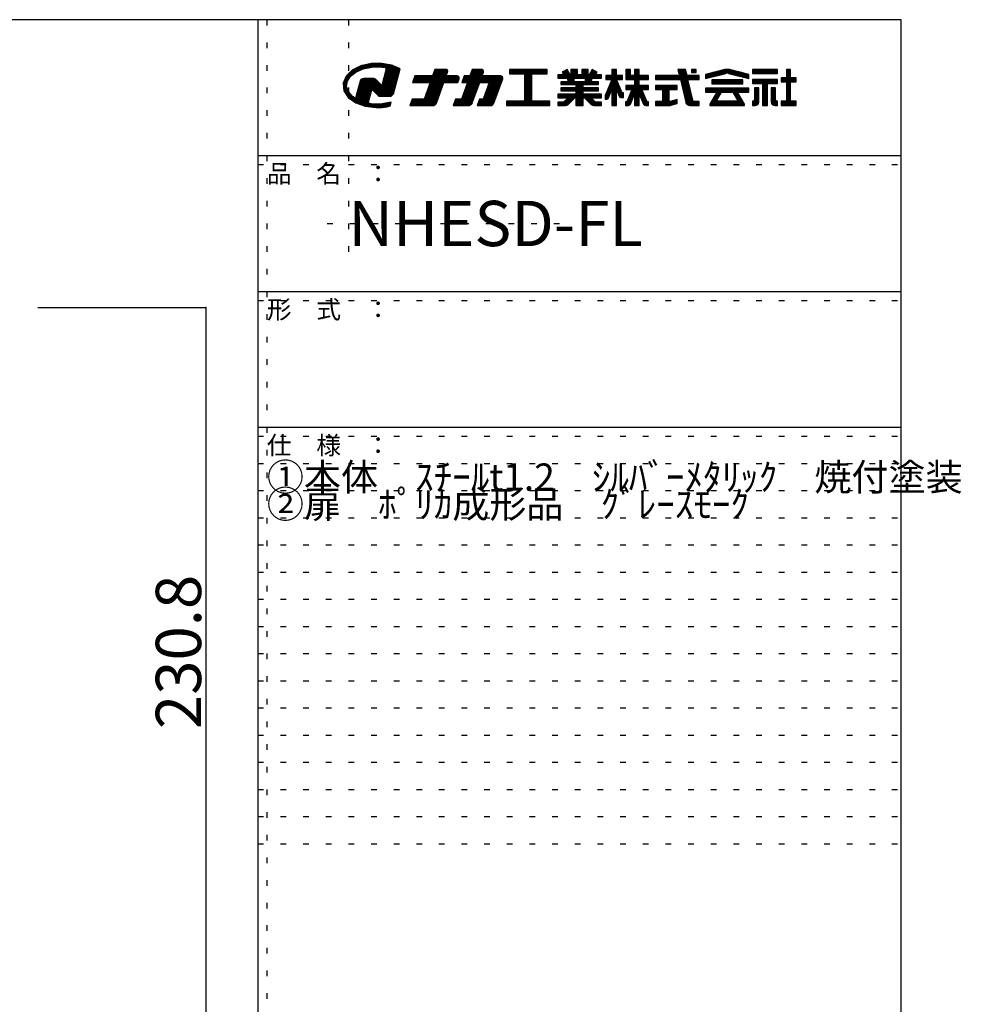
# Model space of a CAD drawing. Extents: x 12 to 419, y 7 to 288.
# Drawn here: x 315 to 419, y 179 to 288 of the extents above; entities that cross this region are included whole.
import ezdxf

# ---------------------------------------------------------------- set-up
doc = ezdxf.new("R2010")
doc.units = 0
doc.header["$MEASUREMENT"] = 0
doc.linetypes.add('DOT', pattern=[2.5, 0.625, -1.875])
for name, color, linetype in [('_0-1_', 7, 'CONTINUOUS'), ('_0-f_', 7, 'CONTINUOUS'), ('ADD_LINE', 7, 'CONTINUOUS')]:
    doc.layers.add(name, color=color, linetype=linetype)
doc.styles.get("Standard").update_dxf_attribs({"font": 'txt', "bigfont": 'bigfont.shx'})

msp = doc.modelspace()

# ---------------------------------------------------------------- linework, layer by layer
at = {"layer": '_0-1_', "color": 7, "linetype": 'Continuous'}
for p, q in [((317.09, 256.27), (335.6, 256.27)), ((335.6, 256.27), (335.6, 30.5))]:
    msp.add_line(p, q, dxfattribs=at)
at = {"layer": '_0-1_', "color": 5}
msp.add_point((335.6, 256.27), dxfattribs=at)
at = {"layer": '_0-f_', "color": 7, "linetype": 'Continuous'}
for p, q in [((412.35, 288.06), (12.35, 288.06)), ((341.35, 288.06), (341.35, 11.06)), ((412.35, 11.06), (412.35, 288.06)), ((352.73, 282.97), (351.78, 282.49)), ((353.46, 282.73), (352.26, 282.73)), ((353.88, 282.82), (352.43, 282.82)), ((356.46, 282.9), (352.61, 282.9)), ((353.86, 283.22), (352.73, 282.97)), ((356.25, 282.99), (352.85, 282.99)), ((352.99, 282.63), (353.92, 282.82)), ((355.93, 283.08), (353.24, 283.08)), ((355.44, 283.17), (353.63, 283.17)), ((355.04, 283.24), (353.86, 283.22)), ((353.92, 282.82), (354.69, 282.86)), ((354.69, 282.86), (355.06, 282.84)), ((356.12, 283.05), (355.04, 283.24)), ((355.06, 282.84), (355.43, 282.79)), ((356.67, 282.82), (355.23, 282.82)), ((355.43, 282.79), (355.48, 282.5)), ((356.89, 282.73), (355.44, 282.73)), ((357.07, 282.65), (356.12, 283.05)), ((351.09, 281.82), (350.77, 281.04)), ((351.5, 281.66), (351.02, 281.66)), ((351.56, 281.75), (351.06, 281.75)), ((351.78, 282.49), (351.09, 281.82)), ((351.64, 281.84), (351.11, 281.84)), ((351.75, 281.93), (351.2, 281.93)), ((351.25, 281.27), (351.59, 281.81)), ((351.86, 282.02), (351.29, 282.02)), ((351.98, 282.11), (351.38, 282.11)), ((352.09, 282.2), (351.48, 282.2)), ((352.22, 282.28), (351.57, 282.28)), ((351.59, 281.81), (352.18, 282.27)), ((352.42, 282.37), (351.66, 282.37)), ((352.62, 282.46), (351.75, 282.46)), ((352.82, 282.55), (351.9, 282.55)), ((353.04, 282.64), (352.08, 282.64)), ((352.18, 282.27), (352.99, 282.63)), ((355.48, 282.5), (355.03, 280.81)), ((356.8, 281.66), (355.26, 281.66)), ((356.82, 281.75), (355.28, 281.75)), ((356.85, 281.84), (355.31, 281.84)), ((356.87, 281.93), (355.33, 281.93)), ((356.9, 282.02), (355.36, 282.02)), ((356.92, 282.11), (355.38, 282.11)), ((356.94, 282.2), (355.4, 282.2)), ((356.97, 282.28), (355.43, 282.28)), ((356.99, 282.37), (355.45, 282.37)), ((357.06, 282.64), (355.46, 282.64)), ((357.04, 282.55), (355.47, 282.55)), ((357.01, 282.46), (355.47, 282.46)), ((356.32, 279.86), (357.07, 282.65)), ((358.68, 281.86), (358.41, 281.14)), ((363.59, 281.66), (358.6, 281.66)), ((363.56, 281.74), (358.63, 281.74)), ((363.48, 281.82), (358.66, 281.82)), ((360.64, 281.86), (358.68, 281.86)), ((360.9, 282.58), (360.64, 281.86)), ((362.17, 281.9), (360.66, 281.9)), ((362.2, 281.98), (360.69, 281.98)), ((362.23, 282.06), (360.72, 282.06)), ((362.26, 282.14), (360.74, 282.14)), ((362.29, 282.22), (360.77, 282.22)), ((362.31, 282.3), (360.8, 282.3)), ((362.31, 282.38), (360.83, 282.38)), ((362.28, 282.46), (360.86, 282.46)), ((362.21, 282.54), (360.89, 282.54)), ((362.08, 282.58), (360.9, 282.58)), ((362.16, 281.86), (362.3, 282.26)), ((363.35, 281.86), (362.16, 281.86)), ((364.12, 281.86), (363.86, 281.14)), ((368.39, 281.66), (364.05, 281.66)), ((368.36, 281.74), (364.08, 281.74)), ((368.28, 281.82), (364.1, 281.82)), ((364.76, 281.86), (364.12, 281.86)), ((365.02, 282.58), (364.76, 281.86)), ((366.13, 281.9), (364.77, 281.9)), ((366.16, 281.98), (364.8, 281.98)), ((366.19, 282.06), (364.83, 282.06)), ((366.22, 282.14), (364.86, 282.14)), ((366.24, 282.22), (364.89, 282.22)), ((366.27, 282.3), (364.92, 282.3)), ((366.27, 282.38), (364.95, 282.38)), ((366.24, 282.46), (364.98, 282.46)), ((366.16, 282.54), (365.01, 282.54)), ((366.03, 282.58), (365.02, 282.58)), ((366.11, 281.86), (366.26, 282.26)), ((368.15, 281.86), (366.11, 281.86)), ((373.28, 282.58), (369.12, 282.58)), ((369.12, 282.58), (369.12, 282.1)), ((373.28, 282.54), (369.12, 282.54)), ((373.28, 282.46), (369.12, 282.46)), ((373.28, 282.38), (369.12, 282.38)), ((373.28, 282.3), (369.12, 282.3)), ((373.28, 282.22), (369.12, 282.22)), ((373.28, 282.14), (369.12, 282.14)), ((369.12, 282.1), (370.8, 282.1)), ((370.8, 282.1), (370.8, 279.06)), ((371.6, 282.06), (370.8, 282.06)), ((371.6, 281.98), (370.8, 281.98)), ((371.6, 281.9), (370.8, 281.9)), ((371.6, 281.82), (370.8, 281.82)), ((371.6, 281.74), (370.8, 281.74)), ((371.6, 281.66), (370.8, 281.66)), ((371.6, 279.06), (371.6, 282.1)), ((371.6, 282.1), (373.28, 282.1)), ((373.28, 282.1), (373.28, 282.58)), ((375.11, 281.99), (374.47, 281.99)), ((374.47, 281.99), (374.47, 281.59)), ((379.27, 281.98), (374.47, 281.98)), ((379.27, 281.9), (374.47, 281.9)), ((379.27, 281.82), (374.47, 281.82)), ((379.27, 281.74), (374.47, 281.74)), ((379.27, 281.66), (374.47, 281.66)), ((375.48, 282.58), (374.94, 282.27)), ((374.94, 282.27), (375.11, 281.99)), ((375.68, 282.22), (374.98, 282.22)), ((375.64, 282.3), (374.99, 282.3)), ((375.73, 282.14), (375.02, 282.14)), ((375.78, 282.06), (375.07, 282.06)), ((375.59, 282.38), (375.13, 282.38)), ((375.54, 282.46), (375.27, 282.46)), ((375.5, 282.54), (375.41, 282.54)), ((375.82, 281.99), (375.48, 282.58)), ((375.91, 281.99), (375.82, 281.99)), ((376.63, 282.58), (375.91, 282.58)), ((375.91, 282.58), (375.91, 281.99)), ((376.63, 282.54), (375.91, 282.54)), ((376.63, 282.46), (375.91, 282.46)), ((376.63, 282.38), (375.91, 282.38)), ((376.63, 282.3), (375.91, 282.3)), ((376.63, 282.22), (375.91, 282.22)), ((376.63, 282.14), (375.91, 282.14)), ((376.63, 282.06), (375.91, 282.06)), ((376.63, 281.99), (376.63, 282.58)), ((377.11, 281.99), (376.63, 281.99)), ((377.83, 282.58), (377.11, 282.58)), ((377.11, 282.58), (377.11, 281.99)), ((377.83, 282.54), (377.11, 282.54)), ((377.83, 282.46), (377.11, 282.46)), ((377.83, 282.38), (377.11, 282.38)), ((377.83, 282.3), (377.11, 282.3)), ((377.83, 282.22), (377.11, 282.22)), ((377.83, 282.14), (377.11, 282.14)), ((377.83, 282.06), (377.11, 282.06)), ((377.83, 281.99), (377.83, 282.58)), ((377.93, 281.99), (377.83, 281.99)), ((378.27, 282.58), (377.93, 281.99)), ((378.68, 282.06), (377.97, 282.06)), ((378.72, 282.14), (378.01, 282.14)), ((378.77, 282.22), (378.06, 282.22)), ((378.75, 282.3), (378.11, 282.3)), ((378.62, 282.38), (378.15, 282.38)), ((378.48, 282.46), (378.2, 282.46)), ((378.34, 282.54), (378.25, 282.54)), ((378.8, 282.27), (378.27, 282.58)), ((378.63, 281.99), (378.8, 282.27)), ((379.27, 281.99), (378.63, 281.99)), ((379.27, 281.59), (379.27, 281.99)), ((380.44, 281.9), (379.76, 281.9)), ((379.76, 281.9), (379.76, 281.46)), ((381.62, 281.9), (379.76, 281.9)), ((381.62, 281.82), (379.76, 281.82)), ((381.62, 281.74), (379.76, 281.74)), ((381.62, 281.66), (379.76, 281.66)), ((380.96, 282.58), (380.44, 282.58)), ((380.44, 282.58), (380.44, 281.9)), ((380.96, 282.54), (380.44, 282.54)), ((380.96, 282.46), (380.44, 282.46)), ((380.96, 282.38), (380.44, 282.38)), ((380.96, 282.3), (380.44, 282.3)), ((380.96, 282.22), (380.44, 282.22)), ((380.96, 282.14), (380.44, 282.14)), ((380.96, 282.06), (380.44, 282.06)), ((380.96, 281.98), (380.44, 281.98)), ((380.96, 281.9), (380.96, 282.58)), ((381.62, 281.9), (380.96, 281.9)), ((381.62, 281.46), (381.62, 281.9)), ((382.48, 282.58), (381.98, 282.58)), ((381.98, 282.58), (381.98, 281.46)), ((382.48, 282.54), (381.98, 282.54)), ((382.48, 282.46), (381.98, 282.46)), ((382.48, 282.38), (381.98, 282.38)), ((382.48, 282.3), (381.98, 282.3)), ((382.48, 282.22), (381.98, 282.22)), ((382.48, 282.14), (381.98, 282.14)), ((382.48, 282.06), (381.98, 282.06)), ((382.48, 281.98), (381.98, 281.98)), ((384.48, 281.9), (381.98, 281.9)), ((384.48, 281.82), (381.98, 281.82)), ((384.48, 281.74), (381.98, 281.74)), ((384.48, 281.66), (381.98, 281.66)), ((382.48, 281.9), (382.48, 282.58)), ((382.94, 281.9), (382.48, 281.9)), ((383.46, 282.58), (382.94, 282.58)), ((382.94, 282.58), (382.94, 281.9)), ((383.46, 282.54), (382.94, 282.54)), ((383.46, 282.46), (382.94, 282.46)), ((383.46, 282.38), (382.94, 282.38)), ((383.46, 282.3), (382.94, 282.3)), ((383.46, 282.22), (382.94, 282.22)), ((383.46, 282.14), (382.94, 282.14)), ((383.46, 282.06), (382.94, 282.06)), ((383.46, 281.98), (382.94, 281.98)), ((383.46, 281.9), (383.46, 282.58)), ((384.48, 281.9), (383.46, 281.9)), ((384.48, 281.46), (384.48, 281.9)), ((387.89, 281.9), (385.25, 281.9)), ((385.25, 281.9), (385.25, 281.46)), ((390.05, 281.9), (385.25, 281.9)), ((390.05, 281.82), (385.25, 281.82)), ((390.05, 281.74), (385.25, 281.74)), ((390.05, 281.66), (385.25, 281.66)), ((388.57, 282.58), (387.73, 282.58)), ((387.73, 282.58), (387.89, 281.9)), ((388.58, 282.54), (387.74, 282.54)), ((388.6, 282.46), (387.76, 282.46)), ((388.62, 282.38), (387.78, 282.38)), ((388.64, 282.3), (387.8, 282.3)), ((388.65, 282.22), (387.82, 282.22)), ((388.67, 282.14), (387.84, 282.14)), ((388.69, 282.06), (387.85, 282.06)), ((388.71, 281.98), (387.87, 281.98)), ((388.73, 281.9), (388.57, 282.58)), ((390.05, 281.9), (388.73, 281.9)), ((389.73, 282.58), (389.21, 282.58)), ((389.21, 282.58), (389.21, 282.23)), ((389.73, 282.54), (389.21, 282.54)), ((389.73, 282.46), (389.21, 282.46)), ((389.73, 282.38), (389.21, 282.38)), ((389.73, 282.3), (389.21, 282.3)), ((389.21, 282.23), (389.73, 282.23)), ((389.73, 282.23), (389.73, 282.58)), ((390.05, 281.46), (390.05, 281.9)), ((392.89, 282.55), (390.76, 282.02)), ((390.76, 281.58), (393.02, 282.14)), ((390.76, 282.02), (390.76, 281.58)), ((392.38, 281.98), (390.76, 281.98)), ((392.05, 281.9), (390.76, 281.9)), ((391.73, 281.82), (390.76, 281.82)), ((391.41, 281.74), (390.76, 281.74)), ((391.08, 281.66), (390.76, 281.66)), ((392.7, 282.06), (390.92, 282.06)), ((393.02, 282.14), (391.24, 282.14)), ((394.76, 282.22), (391.57, 282.22)), ((394.43, 282.3), (391.89, 282.3)), ((394.11, 282.38), (392.21, 282.38)), ((393.79, 282.46), (392.53, 282.46)), ((393.47, 282.54), (392.85, 282.54)), ((393.3, 282.14), (395.56, 281.58)), ((395.08, 282.14), (393.3, 282.14)), ((395.56, 282.02), (393.43, 282.55)), ((395.4, 282.06), (393.62, 282.06)), ((395.56, 281.98), (393.95, 281.98)), ((395.56, 281.9), (394.27, 281.9)), ((395.56, 281.82), (394.59, 281.82)), ((395.56, 281.74), (394.91, 281.74)), ((395.56, 281.66), (395.24, 281.66)), ((395.56, 281.58), (395.56, 282.02)), ((398.72, 282.58), (395.96, 282.58)), ((395.96, 282.58), (395.96, 282.14)), ((398.72, 282.54), (395.96, 282.54)), ((398.72, 282.46), (395.96, 282.46)), ((398.72, 282.38), (395.96, 282.38)), ((398.72, 282.3), (395.96, 282.3)), ((398.72, 282.22), (395.96, 282.22)), ((395.96, 282.14), (398.72, 282.14)), ((398.72, 282.14), (398.72, 282.58)), ((399.7, 281.66), (399.12, 281.66)), ((399.12, 281.66), (399.12, 281.22)), ((400.76, 281.66), (399.12, 281.66)), ((400.14, 282.58), (399.7, 282.58)), ((399.7, 282.58), (399.7, 281.66)), ((400.14, 282.54), (399.7, 282.54)), ((400.14, 282.46), (399.7, 282.46)), ((400.14, 282.38), (399.7, 282.38)), ((400.14, 282.3), (399.7, 282.3)), ((400.14, 282.22), (399.7, 282.22)), ((400.14, 282.14), (399.7, 282.14)), ((400.14, 282.06), (399.7, 282.06)), ((400.14, 281.98), (399.7, 281.98)), ((400.14, 281.9), (399.7, 281.9)), ((400.14, 281.82), (399.7, 281.82)), ((400.14, 281.74), (399.7, 281.74)), ((400.14, 281.66), (400.14, 282.58)), ((400.76, 281.66), (400.14, 281.66)), ((400.76, 281.22), (400.76, 281.66)), ((350.77, 281.04), (350.86, 280.22)), ((351.21, 281.04), (350.77, 281.04)), ((351.2, 280.96), (350.78, 280.96)), ((351.19, 280.87), (350.79, 280.87)), ((351.18, 280.78), (350.8, 280.78)), ((351.23, 281.13), (350.81, 281.13)), ((351.17, 280.69), (350.81, 280.69)), ((351.19, 280.6), (350.82, 280.6)), ((351.24, 281.22), (350.85, 281.22)), ((351.27, 281.31), (350.88, 281.31)), ((351.33, 281.4), (350.92, 281.4)), ((351.39, 281.49), (350.95, 281.49)), ((351.45, 281.58), (350.99, 281.58)), ((351.16, 280.7), (351.25, 281.27)), ((351.35, 280.13), (351.16, 280.7)), ((352.64, 281.28), (352.21, 279.71)), ((356.52, 280.6), (352.45, 280.6)), ((356.54, 280.69), (352.48, 280.69)), ((356.56, 280.78), (352.5, 280.78)), ((354.97, 280.87), (352.53, 280.87)), ((354.88, 280.96), (352.55, 280.96)), ((354.79, 281.04), (352.57, 281.04)), ((354.71, 281.13), (352.6, 281.13)), ((354.62, 281.22), (352.62, 281.22)), ((352.73, 281.45), (352.64, 281.28)), ((354.53, 281.31), (352.65, 281.31)), ((354.44, 281.4), (352.7, 281.4)), ((352.89, 281.55), (352.73, 281.45)), ((354.34, 281.49), (352.79, 281.49)), ((353.06, 281.58), (352.89, 281.55)), ((354.11, 281.58), (353.04, 281.58)), ((354.01, 281.58), (353.06, 281.58)), ((354.15, 281.57), (354.01, 281.58)), ((354.26, 281.54), (354.15, 281.57)), ((354.36, 281.47), (354.26, 281.54)), ((354.52, 281.32), (354.36, 281.47)), ((354.86, 280.98), (354.52, 281.32)), ((355.03, 280.81), (354.86, 280.98)), ((356.59, 280.87), (355.05, 280.87)), ((356.61, 280.96), (355.07, 280.96)), ((356.63, 281.04), (355.09, 281.04)), ((356.66, 281.13), (355.12, 281.13)), ((356.68, 281.22), (355.14, 281.22)), ((356.71, 281.31), (355.17, 281.31)), ((356.73, 281.4), (355.19, 281.4)), ((356.75, 281.49), (355.21, 281.49)), ((356.78, 281.58), (355.24, 281.58)), ((358.41, 281.14), (360.38, 281.14)), ((363.45, 281.18), (358.43, 281.18)), ((363.48, 281.26), (358.46, 281.26)), ((363.51, 281.34), (358.49, 281.34)), ((363.53, 281.42), (358.52, 281.42)), ((363.56, 281.5), (358.55, 281.5)), ((363.59, 281.58), (358.57, 281.58)), ((360.38, 281.14), (359.71, 279.3)), ((361.68, 280.54), (360.16, 280.54)), ((361.71, 280.62), (360.19, 280.62)), ((361.73, 280.7), (360.22, 280.7)), ((361.76, 280.78), (360.25, 280.78)), ((361.79, 280.86), (360.28, 280.86)), ((361.82, 280.94), (360.31, 280.94)), ((361.85, 281.02), (360.34, 281.02)), ((361.88, 281.1), (360.37, 281.1)), ((361.06, 278.84), (361.9, 281.14)), ((361.9, 281.14), (363.43, 281.14)), ((363.43, 281.14), (363.58, 281.54)), ((364.5, 281.14), (363.83, 279.3)), ((363.86, 281.14), (364.5, 281.14)), ((368.25, 281.18), (363.87, 281.18)), ((368.28, 281.26), (363.9, 281.26)), ((368.31, 281.34), (363.93, 281.34)), ((368.34, 281.42), (363.96, 281.42)), ((368.36, 281.5), (363.99, 281.5)), ((368.39, 281.58), (364.02, 281.58)), ((365.63, 280.54), (364.28, 280.54)), ((365.66, 280.62), (364.31, 280.62)), ((365.69, 280.7), (364.34, 280.7)), ((365.72, 280.78), (364.37, 280.78)), ((365.75, 280.86), (364.39, 280.86)), ((365.78, 280.94), (364.42, 280.94)), ((365.81, 281.02), (364.45, 281.02)), ((365.84, 281.1), (364.48, 281.1)), ((365.03, 278.9), (365.85, 281.14)), ((365.85, 281.14), (366.88, 281.14)), ((366.88, 281.14), (366.21, 279.3)), ((368.01, 280.54), (366.66, 280.54)), ((368.04, 280.62), (366.69, 280.62)), ((368.07, 280.7), (366.72, 280.7)), ((368.1, 280.78), (366.75, 280.78)), ((368.13, 280.86), (366.78, 280.86)), ((368.16, 280.94), (366.81, 280.94)), ((368.19, 281.02), (366.84, 281.02)), ((368.22, 281.1), (366.86, 281.1)), ((367.4, 278.84), (368.38, 281.54)), ((371.6, 281.58), (370.8, 281.58)), ((371.6, 281.5), (370.8, 281.5)), ((371.6, 281.42), (370.8, 281.42)), ((371.6, 281.34), (370.8, 281.34)), ((371.6, 281.26), (370.8, 281.26)), ((371.6, 281.18), (370.8, 281.18)), ((371.6, 281.1), (370.8, 281.1)), ((371.6, 281.02), (370.8, 281.02)), ((371.6, 280.94), (370.8, 280.94)), ((371.6, 280.86), (370.8, 280.86)), ((371.6, 280.78), (370.8, 280.78)), ((371.6, 280.7), (370.8, 280.7)), ((371.6, 280.62), (370.8, 280.62)), ((371.6, 280.54), (370.8, 280.54)), ((374.47, 281.59), (375.51, 281.59)), ((375.6, 281.22), (374.79, 281.22)), ((374.79, 281.22), (374.79, 280.91)), ((378.95, 281.18), (374.79, 281.18)), ((378.95, 281.1), (374.79, 281.1)), ((378.95, 281.02), (374.79, 281.02)), ((378.95, 280.94), (374.79, 280.94)), ((374.79, 280.91), (376.47, 280.91)), ((376.47, 280.53), (374.79, 280.53)), ((374.79, 280.53), (374.79, 280.21)), ((375.51, 281.59), (375.6, 281.22)), ((376.23, 281.58), (375.51, 281.58)), ((376.25, 281.5), (375.53, 281.5)), ((376.27, 281.42), (375.55, 281.42)), ((376.29, 281.34), (375.57, 281.34)), ((376.31, 281.26), (375.59, 281.26)), ((376.32, 281.22), (376.23, 281.59)), ((376.23, 281.59), (377.51, 281.59)), ((377.43, 281.22), (376.32, 281.22)), ((376.47, 280.91), (376.47, 280.53)), ((377.27, 280.86), (376.47, 280.86)), ((377.27, 280.78), (376.47, 280.78)), ((377.27, 280.7), (376.47, 280.7)), ((377.27, 280.62), (376.47, 280.62)), ((377.27, 280.54), (376.47, 280.54)), ((377.27, 280.53), (377.27, 280.91)), ((377.27, 280.91), (378.95, 280.91)), ((378.95, 280.53), (377.27, 280.53)), ((377.51, 281.59), (377.43, 281.22)), ((378.15, 281.26), (377.44, 281.26)), ((378.17, 281.34), (377.46, 281.34)), ((378.19, 281.42), (377.48, 281.42)), ((378.21, 281.5), (377.49, 281.5)), ((378.23, 281.58), (377.51, 281.58)), ((378.14, 281.22), (378.24, 281.59)), ((378.95, 281.22), (378.14, 281.22)), ((378.24, 281.59), (379.27, 281.59)), ((378.95, 280.91), (378.95, 281.22)), ((378.95, 280.21), (378.95, 280.53)), ((380.44, 281.46), (379.74, 279.77)), ((381.62, 281.58), (379.76, 281.58)), ((381.62, 281.5), (379.76, 281.5)), ((379.76, 281.46), (380.44, 281.46)), ((381.33, 280.54), (380.06, 280.54)), ((381.3, 280.62), (380.09, 280.62)), ((381.26, 280.7), (380.12, 280.7)), ((381.23, 280.78), (380.16, 280.78)), ((381.2, 280.86), (380.19, 280.86)), ((381.16, 280.94), (380.22, 280.94)), ((381.13, 281.02), (380.26, 281.02)), ((381.1, 281.1), (380.29, 281.1)), ((381.07, 281.18), (380.32, 281.18)), ((381.03, 281.26), (380.36, 281.26)), ((381, 281.34), (380.39, 281.34)), ((380.97, 281.42), (380.42, 281.42)), ((380.44, 281.45), (380.44, 281.46)), ((381.56, 279.97), (380.95, 281.46)), ((380.95, 281.46), (381.62, 281.46)), ((380.96, 281.45), (380.96, 281.46)), ((384.48, 281.58), (381.98, 281.58)), ((384.48, 281.5), (381.98, 281.5)), ((381.98, 281.46), (382.94, 281.46)), ((382.94, 280.79), (381.98, 280.79)), ((381.98, 280.79), (381.98, 280.35)), ((384.48, 280.78), (381.98, 280.78)), ((384.48, 280.7), (381.98, 280.7)), ((384.48, 280.62), (381.98, 280.62)), ((384.48, 280.54), (381.98, 280.54)), ((382.94, 281.46), (382.94, 280.79)), ((383.46, 281.42), (382.94, 281.42)), ((383.46, 281.34), (382.94, 281.34)), ((383.46, 281.26), (382.94, 281.26)), ((383.46, 281.18), (382.94, 281.18)), ((383.46, 281.1), (382.94, 281.1)), ((383.46, 281.02), (382.94, 281.02)), ((383.46, 280.94), (382.94, 280.94)), ((383.46, 280.86), (382.94, 280.86)), ((383.46, 280.79), (383.46, 281.46)), ((383.46, 281.46), (384.48, 281.46)), ((384.48, 280.79), (383.46, 280.79)), ((384.48, 280.35), (384.48, 280.79)), ((390.05, 281.58), (385.25, 281.58)), ((390.05, 281.5), (385.25, 281.5)), ((385.25, 281.46), (387.99, 281.46)), ((387.65, 280.79), (385.25, 280.79)), ((385.25, 280.79), (385.25, 280.35)), ((387.65, 280.78), (385.25, 280.78)), ((387.65, 280.7), (385.25, 280.7)), ((387.65, 280.62), (385.25, 280.62)), ((387.65, 280.54), (385.25, 280.54)), ((387.65, 280.35), (387.65, 280.79)), ((387.99, 281.46), (388.58, 278.95)), ((388.84, 281.42), (388, 281.42)), ((388.86, 281.34), (388.02, 281.34)), ((388.88, 281.26), (388.04, 281.26)), ((388.89, 281.18), (388.06, 281.18)), ((388.91, 281.1), (388.08, 281.1)), ((388.93, 281.02), (388.1, 281.02)), ((388.95, 280.94), (388.11, 280.94)), ((388.97, 280.86), (388.13, 280.86)), ((388.99, 280.78), (388.15, 280.78)), ((389, 280.7), (388.17, 280.7)), ((389.02, 280.62), (388.19, 280.62)), ((389.04, 280.54), (388.21, 280.54)), ((389.39, 279.02), (388.83, 281.46)), ((388.83, 281.46), (390.05, 281.46)), ((394.87, 281.41), (391.46, 281.41)), ((391.46, 281.41), (391.46, 280.97)), ((394.87, 281.34), (391.46, 281.34)), ((394.87, 281.26), (391.46, 281.26)), ((394.87, 281.18), (391.46, 281.18)), ((394.87, 281.1), (391.46, 281.1)), ((394.87, 281.02), (391.46, 281.02)), ((391.46, 280.97), (394.87, 280.97)), ((394.87, 280.97), (394.87, 281.41)), ((398.72, 281.46), (395.96, 281.46)), ((395.96, 281.46), (395.96, 281.02)), ((398.72, 281.42), (395.96, 281.42)), ((398.72, 281.34), (395.96, 281.34)), ((398.72, 281.26), (395.96, 281.26)), ((398.72, 281.18), (395.96, 281.18)), ((398.72, 281.1), (395.96, 281.1)), ((395.96, 281.02), (397.07, 281.02)), ((396.17, 280.54), (396.17, 279.22)), ((396.65, 280.54), (396.17, 280.54)), ((396.65, 278.98), (396.65, 280.54)), ((397.07, 281.02), (397.07, 278.58)), ((397.6, 281.02), (397.07, 281.02)), ((397.6, 280.94), (397.07, 280.94)), ((397.6, 280.86), (397.07, 280.86)), ((397.6, 280.78), (397.07, 280.78)), ((397.6, 280.7), (397.07, 280.7)), ((397.6, 280.62), (397.07, 280.62)), ((397.6, 280.54), (397.07, 280.54)), ((397.6, 278.58), (397.6, 281.02)), ((397.6, 281.02), (398.72, 281.02)), ((398.02, 280.54), (398.02, 278.98)), ((398.5, 280.54), (398.02, 280.54)), ((398.5, 279.22), (398.5, 280.54)), ((398.72, 281.02), (398.72, 281.46)), ((400.76, 281.58), (399.12, 281.58)), ((400.76, 281.5), (399.12, 281.5)), ((400.76, 281.42), (399.12, 281.42)), ((400.76, 281.34), (399.12, 281.34)), ((400.76, 281.26), (399.12, 281.26)), ((399.12, 281.22), (399.7, 281.22)), ((399.7, 281.22), (399.7, 279.06)), ((400.14, 281.18), (399.7, 281.18)), ((400.14, 281.1), (399.7, 281.1)), ((400.14, 281.02), (399.7, 281.02)), ((400.14, 280.94), (399.7, 280.94)), ((400.14, 280.86), (399.7, 280.86)), ((400.14, 280.78), (399.7, 280.78)), ((400.14, 280.7), (399.7, 280.7)), ((400.14, 280.62), (399.7, 280.62)), ((400.14, 280.54), (399.7, 280.54)), ((400.14, 281.22), (400.76, 281.22)), ((400.14, 279.06), (400.14, 281.22)), ((351.22, 280.51), (350.83, 280.51)), ((351.25, 280.42), (350.84, 280.42)), ((351.28, 280.34), (350.85, 280.34)), ((351.31, 280.25), (350.86, 280.25)), ((350.86, 280.22), (351.34, 279.49)), ((351.34, 280.16), (350.9, 280.16)), ((351.4, 280.07), (350.96, 280.07)), ((351.48, 279.98), (351.02, 279.98)), ((351.55, 279.89), (351.07, 279.89)), ((351.63, 279.8), (351.13, 279.8)), ((351.7, 279.71), (351.19, 279.71)), ((351.78, 279.63), (351.25, 279.63)), ((351.9, 279.54), (351.3, 279.54)), ((351.34, 279.49), (352.16, 278.89)), ((351.78, 279.62), (351.35, 280.13)), ((352.02, 279.45), (351.39, 279.45)), ((352.12, 279.38), (351.78, 279.62)), ((352.21, 279.71), (352.12, 279.37)), ((353.69, 279.45), (352.15, 279.45)), ((353.71, 279.54), (352.17, 279.54)), ((353.73, 279.63), (352.19, 279.63)), ((353.76, 279.71), (352.22, 279.71)), ((353.78, 279.8), (352.24, 279.8)), ((353.81, 279.89), (352.26, 279.89)), ((353.83, 279.98), (352.29, 279.98)), ((353.85, 280.07), (352.31, 280.07)), ((353.88, 280.16), (352.34, 280.16)), ((353.9, 280.25), (352.36, 280.25)), ((356.44, 280.34), (352.38, 280.34)), ((356.47, 280.42), (352.41, 280.42)), ((356.49, 280.51), (352.43, 280.51)), ((353.53, 278.86), (353.92, 280.32)), ((353.92, 280.32), (354.07, 280.24)), ((356.42, 280.25), (354.05, 280.25)), ((354.07, 280.24), (354.45, 279.86)), ((356.4, 280.16), (354.15, 280.16)), ((356.37, 280.07), (354.24, 280.07)), ((356.35, 279.98), (354.33, 279.98)), ((356.33, 279.89), (354.42, 279.89)), ((354.45, 279.86), (354.62, 279.7)), ((356.26, 279.8), (354.51, 279.8)), ((356.17, 279.71), (354.6, 279.71)), ((354.62, 279.7), (354.73, 279.63)), ((354.73, 279.63), (354.86, 279.61)), ((356.08, 279.63), (354.76, 279.63)), ((354.86, 279.61), (355.27, 279.61)), ((355.27, 279.61), (356.06, 279.61)), ((356.06, 279.61), (356.32, 279.86)), ((361.3, 279.5), (359.78, 279.5)), ((361.33, 279.58), (359.81, 279.58)), ((361.36, 279.66), (359.84, 279.66)), ((361.39, 279.74), (359.87, 279.74)), ((361.41, 279.82), (359.9, 279.82)), ((361.44, 279.9), (359.93, 279.9)), ((361.47, 279.98), (359.96, 279.98)), ((361.5, 280.06), (359.99, 280.06)), ((361.53, 280.14), (360.02, 280.14)), ((361.56, 280.22), (360.05, 280.22)), ((361.59, 280.3), (360.07, 280.3)), ((361.62, 280.38), (360.1, 280.38)), ((361.65, 280.46), (360.13, 280.46)), ((365.25, 279.5), (363.9, 279.5)), ((365.28, 279.58), (363.93, 279.58)), ((365.31, 279.66), (363.96, 279.66)), ((365.34, 279.74), (363.99, 279.74)), ((365.37, 279.82), (364.02, 279.82)), ((365.4, 279.9), (364.05, 279.9)), ((365.43, 279.98), (364.07, 279.98)), ((365.46, 280.06), (364.1, 280.06)), ((365.49, 280.14), (364.13, 280.14)), ((365.52, 280.22), (364.16, 280.22)), ((365.55, 280.3), (364.19, 280.3)), ((365.58, 280.38), (364.22, 280.38)), ((365.6, 280.46), (364.25, 280.46)), ((367.64, 279.5), (366.28, 279.5)), ((367.67, 279.58), (366.31, 279.58)), ((367.69, 279.66), (366.34, 279.66)), ((367.72, 279.74), (366.37, 279.74)), ((367.75, 279.82), (366.4, 279.82)), ((367.78, 279.9), (366.43, 279.9)), ((367.81, 279.98), (366.46, 279.98)), ((367.84, 280.06), (366.49, 280.06)), ((367.87, 280.14), (366.51, 280.14)), ((367.9, 280.22), (366.54, 280.22)), ((367.93, 280.3), (366.57, 280.3)), ((367.96, 280.38), (366.6, 280.38)), ((367.99, 280.46), (366.63, 280.46)), ((371.6, 280.46), (370.8, 280.46)), ((371.6, 280.38), (370.8, 280.38)), ((371.6, 280.3), (370.8, 280.3)), ((371.6, 280.22), (370.8, 280.22)), ((371.6, 280.14), (370.8, 280.14)), ((371.6, 280.06), (370.8, 280.06)), ((371.6, 279.98), (370.8, 279.98)), ((371.6, 279.9), (370.8, 279.9)), ((371.6, 279.82), (370.8, 279.82)), ((371.6, 279.74), (370.8, 279.74)), ((371.6, 279.66), (370.8, 279.66)), ((371.6, 279.58), (370.8, 279.58)), ((371.6, 279.5), (370.8, 279.5)), ((376.47, 279.84), (374.47, 279.84)), ((374.47, 279.84), (374.47, 279.44)), ((379.27, 279.82), (374.47, 279.82)), ((379.27, 279.74), (374.47, 279.74)), ((379.27, 279.66), (374.47, 279.66)), ((379.27, 279.58), (374.47, 279.58)), ((379.27, 279.5), (374.47, 279.5)), ((374.47, 279.44), (375.6, 279.44)), ((378.95, 280.46), (374.79, 280.46)), ((378.95, 280.38), (374.79, 280.38)), ((378.95, 280.3), (374.79, 280.3)), ((378.95, 280.22), (374.79, 280.22)), ((374.79, 280.21), (376.47, 280.21)), ((375.6, 279.44), (375.11, 278.94)), ((375.59, 278.7), (376.33, 279.44)), ((376.33, 279.44), (376.47, 279.44)), ((376.47, 280.21), (376.47, 279.84)), ((377.27, 280.14), (376.47, 280.14)), ((377.27, 280.06), (376.47, 280.06)), ((377.27, 279.98), (376.47, 279.98)), ((377.27, 279.9), (376.47, 279.9)), ((376.47, 279.44), (376.47, 278.58)), ((377.27, 279.84), (377.27, 280.21)), ((377.27, 280.21), (378.95, 280.21)), ((379.27, 279.84), (377.27, 279.84)), ((377.27, 278.58), (377.27, 279.44)), ((377.27, 279.44), (377.42, 279.44)), ((377.42, 279.44), (378.16, 278.7)), ((378.64, 278.94), (378.14, 279.44)), ((378.14, 279.44), (379.27, 279.44)), ((379.27, 279.44), (379.27, 279.84)), ((379.74, 279.77), (379.68, 279.77)), ((379.68, 279.77), (379.68, 279.29)), ((380.19, 279.74), (379.68, 279.74)), ((380.16, 279.66), (379.68, 279.66)), ((380.13, 279.58), (379.68, 279.58)), ((380.1, 279.5), (379.68, 279.5)), ((380.22, 279.82), (379.76, 279.82)), ((380.26, 279.9), (379.79, 279.9)), ((380.29, 279.98), (379.82, 279.98)), ((380.32, 280.06), (379.86, 280.06)), ((380.35, 280.14), (379.89, 280.14)), ((380.39, 280.22), (379.92, 280.22)), ((380.42, 280.3), (379.96, 280.3)), ((381.39, 280.38), (379.99, 280.38)), ((381.36, 280.46), (380.02, 280.46)), ((380.06, 279.42), (380.44, 280.35)), ((380.44, 280.35), (380.44, 278.58)), ((380.96, 280.3), (380.44, 280.3)), ((380.96, 280.22), (380.44, 280.22)), ((380.96, 280.14), (380.44, 280.14)), ((380.96, 280.06), (380.44, 280.06)), ((380.96, 279.98), (380.44, 279.98)), ((380.96, 279.9), (380.44, 279.9)), ((380.96, 279.82), (380.44, 279.82)), ((380.96, 279.74), (380.44, 279.74)), ((380.96, 279.66), (380.44, 279.66)), ((380.96, 279.58), (380.44, 279.58)), ((380.96, 279.5), (380.44, 279.5)), ((380.96, 278.58), (380.96, 280.35)), ((380.96, 280.35), (381.23, 279.62)), ((381.43, 280.3), (380.98, 280.3)), ((381.46, 280.22), (381.01, 280.22)), ((381.49, 280.14), (381.04, 280.14)), ((381.52, 280.06), (381.07, 280.06)), ((381.56, 279.98), (381.1, 279.98)), ((381.7, 279.9), (381.13, 279.9)), ((381.7, 279.82), (381.16, 279.82)), ((381.7, 279.74), (381.19, 279.74)), ((381.7, 279.66), (381.22, 279.66)), ((381.7, 279.58), (381.26, 279.58)), ((381.7, 279.5), (381.37, 279.5)), ((381.42, 279.49), (381.7, 279.49)), ((381.7, 279.97), (381.56, 279.97)), ((381.7, 279.49), (381.7, 279.97)), ((384.48, 280.46), (381.98, 280.46)), ((384.48, 280.38), (381.98, 280.38)), ((381.98, 280.35), (382.65, 280.35)), ((382.65, 280.35), (382.12, 279.06)), ((382.8, 279.5), (382.3, 279.5)), ((382.83, 279.58), (382.33, 279.58)), ((382.87, 279.66), (382.36, 279.66)), ((382.9, 279.74), (382.4, 279.74)), ((382.93, 279.82), (382.43, 279.82)), ((383.94, 279.9), (382.46, 279.9)), ((382.47, 278.73), (382.94, 279.84)), ((383.9, 279.98), (382.5, 279.98)), ((383.87, 280.06), (382.53, 280.06)), ((383.84, 280.14), (382.56, 280.14)), ((383.8, 280.22), (382.6, 280.22)), ((383.77, 280.3), (382.63, 280.3)), ((382.94, 279.84), (382.94, 278.58)), ((383.46, 279.82), (382.94, 279.82)), ((383.46, 279.74), (382.94, 279.74)), ((383.46, 279.66), (382.94, 279.66)), ((383.46, 279.58), (382.94, 279.58)), ((383.46, 279.5), (382.94, 279.5)), ((383.46, 278.58), (383.46, 279.84)), ((383.46, 279.84), (383.94, 278.73)), ((383.97, 279.82), (383.47, 279.82)), ((384.01, 279.74), (383.5, 279.74)), ((384.04, 279.66), (383.53, 279.66)), ((384.07, 279.58), (383.57, 279.58)), ((384.11, 279.5), (383.6, 279.5)), ((384.29, 279.05), (383.75, 280.35)), ((383.75, 280.35), (384.48, 280.35)), ((387.65, 280.46), (385.25, 280.46)), ((387.65, 280.38), (385.25, 280.38)), ((385.25, 280.35), (386.01, 280.35)), ((386.01, 280.35), (386.01, 279.02)), ((386.75, 280.3), (386.01, 280.3)), ((386.75, 280.22), (386.01, 280.22)), ((386.75, 280.14), (386.01, 280.14)), ((386.75, 280.06), (386.01, 280.06)), ((386.75, 279.98), (386.01, 279.98)), ((386.75, 279.9), (386.01, 279.9)), ((386.75, 279.82), (386.01, 279.82)), ((386.75, 279.74), (386.01, 279.74)), ((386.75, 279.66), (386.01, 279.66)), ((386.75, 279.58), (386.01, 279.58)), ((386.75, 279.5), (386.01, 279.5)), ((386.75, 279.02), (386.75, 280.35)), ((386.75, 280.35), (387.65, 280.35)), ((389.06, 280.46), (388.23, 280.46)), ((389.08, 280.38), (388.24, 280.38)), ((389.1, 280.3), (388.26, 280.3)), ((389.11, 280.22), (388.28, 280.22)), ((389.13, 280.14), (388.3, 280.14)), ((389.15, 280.06), (388.32, 280.06)), ((389.17, 279.98), (388.34, 279.98)), ((389.19, 279.9), (388.36, 279.9)), ((389.21, 279.82), (388.37, 279.82)), ((389.23, 279.74), (388.39, 279.74)), ((389.24, 279.66), (388.41, 279.66)), ((389.26, 279.58), (388.43, 279.58)), ((389.28, 279.5), (388.45, 279.5)), ((395.56, 280.49), (390.76, 280.49)), ((390.76, 280.49), (390.76, 280.05)), ((395.56, 280.46), (390.76, 280.46)), ((395.56, 280.38), (390.76, 280.38)), ((395.56, 280.3), (390.76, 280.3)), ((395.56, 280.22), (390.76, 280.22)), ((395.56, 280.14), (390.76, 280.14)), ((395.56, 280.06), (390.76, 280.06)), ((390.76, 280.05), (392.01, 280.05)), ((392.01, 280.05), (391.24, 278.72)), ((392.2, 279.5), (391.69, 279.5)), ((392.25, 279.58), (391.74, 279.58)), ((392.29, 279.66), (391.78, 279.66)), ((392.34, 279.74), (391.83, 279.74)), ((392.38, 279.82), (391.88, 279.82)), ((392.43, 279.9), (391.92, 279.9)), ((392.48, 279.98), (391.97, 279.98)), ((391.98, 279.11), (392.52, 280.05)), ((392.52, 280.05), (393.8, 280.05)), ((393.8, 280.05), (394.35, 279.11)), ((394.35, 279.98), (393.84, 279.98)), ((394.4, 279.9), (393.89, 279.9)), ((394.45, 279.82), (393.94, 279.82)), ((394.49, 279.74), (393.98, 279.74)), ((394.54, 279.66), (394.03, 279.66)), ((394.58, 279.58), (394.08, 279.58)), ((394.63, 279.5), (394.12, 279.5)), ((395.08, 278.72), (394.31, 280.05)), ((394.31, 280.05), (395.56, 280.05)), ((395.56, 280.05), (395.56, 280.49)), ((396.65, 280.46), (396.17, 280.46)), ((396.65, 280.38), (396.17, 280.38)), ((396.65, 280.3), (396.17, 280.3)), ((396.65, 280.22), (396.17, 280.22)), ((396.65, 280.14), (396.17, 280.14)), ((396.65, 280.06), (396.17, 280.06)), ((396.65, 279.98), (396.17, 279.98)), ((396.65, 279.9), (396.17, 279.9)), ((396.65, 279.82), (396.17, 279.82)), ((396.65, 279.74), (396.17, 279.74)), ((396.65, 279.66), (396.17, 279.66)), ((396.65, 279.58), (396.17, 279.58)), ((396.65, 279.5), (396.17, 279.5)), ((397.6, 280.46), (397.07, 280.46)), ((397.6, 280.38), (397.07, 280.38)), ((397.6, 280.3), (397.07, 280.3)), ((397.6, 280.22), (397.07, 280.22)), ((397.6, 280.14), (397.07, 280.14)), ((397.6, 280.06), (397.07, 280.06)), ((397.6, 279.98), (397.07, 279.98)), ((397.6, 279.9), (397.07, 279.9)), ((397.6, 279.82), (397.07, 279.82)), ((397.6, 279.74), (397.07, 279.74)), ((397.6, 279.66), (397.07, 279.66)), ((397.6, 279.58), (397.07, 279.58)), ((397.6, 279.5), (397.07, 279.5)), ((398.5, 280.46), (398.02, 280.46)), ((398.5, 280.38), (398.02, 280.38)), ((398.5, 280.3), (398.02, 280.3)), ((398.5, 280.22), (398.02, 280.22)), ((398.5, 280.14), (398.02, 280.14)), ((398.5, 280.06), (398.02, 280.06)), ((398.5, 279.98), (398.02, 279.98)), ((398.5, 279.9), (398.02, 279.9)), ((398.5, 279.82), (398.02, 279.82)), ((398.5, 279.74), (398.02, 279.74)), ((398.5, 279.66), (398.02, 279.66)), ((398.5, 279.58), (398.02, 279.58)), ((398.5, 279.5), (398.02, 279.5)), ((400.14, 280.46), (399.7, 280.46)), ((400.14, 280.38), (399.7, 280.38)), ((400.14, 280.3), (399.7, 280.3)), ((400.14, 280.22), (399.7, 280.22)), ((400.14, 280.14), (399.7, 280.14)), ((400.14, 280.06), (399.7, 280.06)), ((400.14, 279.98), (399.7, 279.98)), ((400.14, 279.9), (399.7, 279.9)), ((400.14, 279.82), (399.7, 279.82)), ((400.14, 279.74), (399.7, 279.74)), ((400.14, 279.66), (399.7, 279.66)), ((400.14, 279.58), (399.7, 279.58)), ((400.14, 279.5), (399.7, 279.5)), ((353.66, 279.36), (351.51, 279.36)), ((353.64, 279.27), (351.63, 279.27)), ((353.62, 279.18), (351.75, 279.18)), ((353.59, 279.09), (351.88, 279.09)), ((353.57, 279.01), (352, 279.01)), ((352.12, 279.37), (352.12, 279.38)), ((352.12, 279.38), (352.12, 279.38)), ((353.54, 278.92), (352.12, 278.92)), ((352.16, 278.89), (353.2, 278.5)), ((353.68, 278.83), (352.32, 278.83)), ((356.02, 278.74), (352.56, 278.74)), ((355.99, 278.65), (352.8, 278.65)), ((355.97, 278.56), (353.04, 278.56)), ((353.2, 278.5), (354.38, 278.35)), ((355.73, 278.47), (353.41, 278.47)), ((353.88, 278.79), (353.53, 278.86)), ((354.3, 278.75), (353.88, 278.79)), ((355.21, 278.39), (354.08, 278.39)), ((354.84, 278.75), (354.3, 278.75)), ((354.38, 278.35), (355.06, 278.37)), ((355.48, 278.83), (354.84, 278.75)), ((355.06, 278.37), (355.64, 278.45)), ((356.08, 278.97), (355.48, 278.83)), ((356.04, 278.83), (355.49, 278.83)), ((355.64, 278.45), (355.97, 278.55)), ((356.06, 278.92), (355.86, 278.92)), ((355.97, 278.55), (356.08, 278.97)), ((358.39, 279.3), (358.12, 278.58)), ((358.12, 278.58), (360.68, 278.58)), ((360.86, 278.62), (358.14, 278.62)), ((360.97, 278.7), (358.17, 278.7)), ((361.03, 278.78), (358.2, 278.78)), ((361.07, 278.86), (358.23, 278.86)), ((361.09, 278.94), (358.25, 278.94)), ((361.12, 279.02), (358.28, 279.02)), ((361.15, 279.1), (358.31, 279.1)), ((361.18, 279.18), (358.34, 279.18)), ((361.21, 279.26), (358.37, 279.26)), ((359.71, 279.3), (358.39, 279.3)), ((361.24, 279.34), (359.72, 279.34)), ((361.27, 279.42), (359.75, 279.42)), ((363.19, 279.3), (362.92, 278.58)), ((362.92, 278.58), (364.58, 278.58)), ((364.77, 278.62), (362.94, 278.62)), ((364.9, 278.7), (362.97, 278.7)), ((364.97, 278.78), (363, 278.78)), ((365.02, 278.86), (363.03, 278.86)), ((365.05, 278.94), (363.06, 278.94)), ((365.08, 279.02), (363.08, 279.02)), ((365.11, 279.1), (363.11, 279.1)), ((365.14, 279.18), (363.14, 279.18)), ((365.17, 279.26), (363.17, 279.26)), ((363.83, 279.3), (363.19, 279.3)), ((365.2, 279.34), (363.84, 279.34)), ((365.23, 279.42), (363.87, 279.42)), ((365.81, 279.3), (365.55, 278.58)), ((365.55, 278.58), (367.02, 278.58)), ((367.19, 278.62), (365.56, 278.62)), ((367.31, 278.7), (365.59, 278.7)), ((367.37, 278.78), (365.62, 278.78)), ((367.4, 278.86), (365.65, 278.86)), ((367.43, 278.94), (365.68, 278.94)), ((367.46, 279.02), (365.71, 279.02)), ((367.49, 279.1), (365.74, 279.1)), ((367.52, 279.18), (365.77, 279.18)), ((367.55, 279.26), (365.79, 279.26)), ((366.21, 279.3), (365.81, 279.3)), ((367.58, 279.34), (366.22, 279.34)), ((367.61, 279.42), (366.25, 279.42)), ((370.8, 279.06), (368.8, 279.06)), ((368.8, 279.06), (368.8, 278.58)), ((373.6, 279.02), (368.8, 279.02)), ((373.6, 278.94), (368.8, 278.94)), ((373.6, 278.86), (368.8, 278.86)), ((373.6, 278.78), (368.8, 278.78)), ((373.6, 278.7), (368.8, 278.7)), ((373.6, 278.62), (368.8, 278.62)), ((368.8, 278.58), (373.6, 278.58)), ((371.6, 279.42), (370.8, 279.42)), ((371.6, 279.34), (370.8, 279.34)), ((371.6, 279.26), (370.8, 279.26)), ((371.6, 279.18), (370.8, 279.18)), ((371.6, 279.1), (370.8, 279.1)), ((373.6, 279.06), (371.6, 279.06)), ((373.6, 278.58), (373.6, 279.06)), ((375.83, 278.94), (374.47, 278.94)), ((374.47, 278.94), (374.47, 278.58)), ((375.75, 278.86), (374.47, 278.86)), ((375.67, 278.78), (374.47, 278.78)), ((375.59, 278.7), (374.47, 278.7)), ((375.48, 278.62), (374.47, 278.62)), ((374.47, 278.58), (375.3, 278.58)), ((375.91, 279.02), (375.19, 279.02)), ((375.99, 279.1), (375.27, 279.1)), ((376.07, 279.18), (375.35, 279.18)), ((376.15, 279.26), (375.43, 279.26)), ((376.23, 279.34), (375.51, 279.34)), ((376.31, 279.42), (375.59, 279.42)), ((377.27, 279.42), (376.47, 279.42)), ((377.27, 279.34), (376.47, 279.34)), ((377.27, 279.26), (376.47, 279.26)), ((377.27, 279.18), (376.47, 279.18)), ((377.27, 279.1), (376.47, 279.1)), ((377.27, 279.02), (376.47, 279.02)), ((377.27, 278.94), (376.47, 278.94)), ((377.27, 278.86), (376.47, 278.86)), ((377.27, 278.78), (376.47, 278.78)), ((377.27, 278.7), (376.47, 278.7)), ((377.27, 278.62), (376.47, 278.62)), ((376.47, 278.58), (377.27, 278.58)), ((378.16, 279.42), (377.44, 279.42)), ((378.24, 279.34), (377.51, 279.34)), ((378.32, 279.26), (377.59, 279.26)), ((378.4, 279.18), (377.67, 279.18)), ((378.48, 279.1), (377.75, 279.1)), ((378.56, 279.02), (377.83, 279.02)), ((379.27, 278.94), (377.91, 278.94)), ((379.27, 278.86), (377.99, 278.86)), ((379.27, 278.78), (378.07, 278.78)), ((379.27, 278.7), (378.15, 278.7)), ((379.27, 278.62), (378.27, 278.62)), ((378.44, 278.58), (379.27, 278.58)), ((379.27, 278.58), (379.27, 278.94)), ((380.06, 279.42), (379.68, 279.42)), ((380.01, 279.34), (379.68, 279.34)), ((379.68, 279.29), (379.88, 279.29)), ((380.96, 279.42), (380.44, 279.42)), ((380.96, 279.34), (380.44, 279.34)), ((380.96, 279.26), (380.44, 279.26)), ((380.96, 279.18), (380.44, 279.18)), ((380.96, 279.1), (380.44, 279.1)), ((380.96, 279.02), (380.44, 279.02)), ((380.96, 278.94), (380.44, 278.94)), ((380.96, 278.86), (380.44, 278.86)), ((380.96, 278.78), (380.44, 278.78)), ((380.96, 278.7), (380.44, 278.7)), ((380.96, 278.62), (380.44, 278.62)), ((380.44, 278.58), (380.96, 278.58)), ((382, 278.98), (381.94, 278.98)), ((381.94, 278.98), (381.94, 278.58)), ((382.56, 278.94), (381.94, 278.94)), ((382.53, 278.86), (381.94, 278.86)), ((382.5, 278.78), (381.94, 278.78)), ((382.46, 278.7), (381.94, 278.7)), ((382.38, 278.62), (381.94, 278.62)), ((381.94, 278.58), (382.25, 278.58)), ((382.6, 279.02), (382.09, 279.02)), ((382.63, 279.1), (382.13, 279.1)), ((382.66, 279.18), (382.17, 279.18)), ((382.7, 279.26), (382.2, 279.26)), ((382.73, 279.34), (382.23, 279.34)), ((382.76, 279.42), (382.27, 279.42)), ((383.46, 279.42), (382.94, 279.42)), ((383.46, 279.34), (382.94, 279.34)), ((383.46, 279.26), (382.94, 279.26)), ((383.46, 279.18), (382.94, 279.18)), ((383.46, 279.1), (382.94, 279.1)), ((383.46, 279.02), (382.94, 279.02)), ((383.46, 278.94), (382.94, 278.94)), ((383.46, 278.86), (382.94, 278.86)), ((383.46, 278.78), (382.94, 278.78)), ((383.46, 278.7), (382.94, 278.7)), ((383.46, 278.62), (382.94, 278.62)), ((382.94, 278.58), (383.46, 278.58)), ((384.14, 279.42), (383.64, 279.42)), ((384.17, 279.34), (383.67, 279.34)), ((384.21, 279.26), (383.71, 279.26)), ((384.24, 279.18), (383.74, 279.18)), ((384.27, 279.1), (383.77, 279.1)), ((384.31, 279.02), (383.81, 279.02)), ((384.48, 278.94), (383.84, 278.94)), ((384.48, 278.86), (383.88, 278.86)), ((384.48, 278.78), (383.91, 278.78)), ((384.48, 278.7), (383.95, 278.7)), ((384.48, 278.62), (384.02, 278.62)), ((384.16, 278.58), (384.48, 278.58)), ((384.48, 278.98), (384.4, 278.98)), ((384.48, 278.58), (384.48, 278.98)), ((386.01, 279.02), (385.25, 279.02)), ((385.25, 279.02), (385.25, 278.58)), ((387.65, 279.02), (385.25, 279.02)), ((387.65, 278.94), (385.25, 278.94)), ((387.65, 278.86), (385.25, 278.86)), ((387.55, 278.78), (385.25, 278.78)), ((387.27, 278.7), (385.25, 278.7)), ((386.99, 278.62), (385.25, 278.62)), ((385.25, 278.58), (386.74, 278.58)), ((386.75, 279.42), (386.01, 279.42)), ((386.75, 279.34), (386.01, 279.34)), ((386.75, 279.26), (386.01, 279.26)), ((386.75, 279.18), (386.01, 279.18)), ((386.75, 279.1), (386.01, 279.1)), ((386.85, 279.02), (386.75, 279.02)), ((387.65, 279.25), (386.85, 279.02)), ((386.95, 278.61), (387.65, 278.81)), ((387.65, 279.1), (387.13, 279.1)), ((387.65, 279.18), (387.41, 279.18)), ((387.65, 278.81), (387.65, 279.25)), ((389.3, 279.42), (388.47, 279.42)), ((389.32, 279.34), (388.49, 279.34)), ((389.34, 279.26), (388.51, 279.26)), ((389.35, 279.18), (388.52, 279.18)), ((389.37, 279.1), (388.54, 279.1)), ((390.05, 279.02), (388.56, 279.02)), ((390.05, 278.94), (388.58, 278.94)), ((390.05, 278.86), (388.61, 278.86)), ((390.05, 278.78), (388.66, 278.78)), ((390.05, 278.7), (388.73, 278.7)), ((390.05, 278.62), (388.85, 278.62)), ((389.04, 278.58), (390.05, 278.58)), ((390.05, 279.02), (389.39, 279.02)), ((390.05, 278.58), (390.05, 279.02)), ((391.24, 278.72), (391.24, 278.58)), ((395.08, 278.7), (391.24, 278.7)), ((395.08, 278.62), (391.24, 278.62)), ((391.24, 278.58), (395.08, 278.58)), ((395.05, 278.78), (391.28, 278.78)), ((395, 278.86), (391.32, 278.86)), ((394.95, 278.94), (391.37, 278.94)), ((394.91, 279.02), (391.41, 279.02)), ((391.98, 279.1), (391.46, 279.1)), ((392.02, 279.18), (391.51, 279.18)), ((392.06, 279.26), (391.55, 279.26)), ((392.11, 279.34), (391.6, 279.34)), ((392.15, 279.42), (391.65, 279.42)), ((391.98, 279.05), (391.98, 279.11)), ((394.35, 279.05), (391.98, 279.05)), ((394.68, 279.42), (394.17, 279.42)), ((394.72, 279.34), (394.21, 279.34)), ((394.77, 279.26), (394.26, 279.26)), ((394.81, 279.18), (394.31, 279.18)), ((394.35, 279.11), (394.35, 279.05)), ((394.86, 279.1), (394.35, 279.1)), ((395.08, 278.58), (395.08, 278.72)), ((396.01, 279.06), (395.96, 279.06)), ((395.96, 279.06), (395.96, 278.58)), ((396.65, 279.02), (395.96, 279.02)), ((396.65, 278.94), (395.96, 278.94)), ((396.63, 278.86), (395.96, 278.86)), ((396.6, 278.78), (395.96, 278.78)), ((396.54, 278.7), (395.96, 278.7)), ((396.42, 278.62), (395.96, 278.62)), ((395.96, 278.58), (396.25, 278.58)), ((396.65, 279.1), (396.12, 279.1)), ((396.65, 279.42), (396.17, 279.42)), ((396.65, 279.34), (396.17, 279.34)), ((396.65, 279.26), (396.17, 279.26)), ((396.65, 279.18), (396.17, 279.18)), ((397.6, 279.42), (397.07, 279.42)), ((397.6, 279.34), (397.07, 279.34)), ((397.6, 279.26), (397.07, 279.26)), ((397.6, 279.18), (397.07, 279.18)), ((397.6, 279.1), (397.07, 279.1)), ((397.6, 279.02), (397.07, 279.02)), ((397.6, 278.94), (397.07, 278.94)), ((397.6, 278.86), (397.07, 278.86)), ((397.6, 278.78), (397.07, 278.78)), ((397.6, 278.7), (397.07, 278.7)), ((397.6, 278.62), (397.07, 278.62)), ((397.07, 278.58), (397.6, 278.58)), ((398.5, 279.42), (398.02, 279.42)), ((398.5, 279.34), (398.02, 279.34)), ((398.5, 279.26), (398.02, 279.26)), ((398.5, 279.18), (398.02, 279.18)), ((398.55, 279.1), (398.02, 279.1)), ((398.72, 279.02), (398.02, 279.02)), ((398.72, 278.94), (398.02, 278.94)), ((398.72, 278.86), (398.04, 278.86)), ((398.72, 278.78), (398.07, 278.78)), ((398.72, 278.7), (398.13, 278.7)), ((398.72, 278.62), (398.25, 278.62)), ((398.42, 278.58), (398.72, 278.58)), ((398.72, 279.06), (398.66, 279.06)), ((398.72, 278.58), (398.72, 279.06)), ((399.7, 279.06), (399.12, 279.06)), ((399.12, 279.06), (399.12, 278.58)), ((400.76, 279.02), (399.12, 279.02)), ((400.76, 278.94), (399.12, 278.94)), ((400.76, 278.86), (399.12, 278.86)), ((400.76, 278.78), (399.12, 278.78)), ((400.76, 278.7), (399.12, 278.7)), ((400.76, 278.62), (399.12, 278.62)), ((399.12, 278.58), (400.76, 278.58)), ((400.14, 279.42), (399.7, 279.42)), ((400.14, 279.34), (399.7, 279.34)), ((400.14, 279.26), (399.7, 279.26)), ((400.14, 279.18), (399.7, 279.18)), ((400.14, 279.1), (399.7, 279.1)), ((400.76, 279.06), (400.14, 279.06)), ((400.76, 278.58), (400.76, 279.06)), ((341.35, 273.06), (412.35, 273.06)), ((341.35, 258.06), (412.35, 258.06)), ((341.35, 243.06), (412.35, 243.06))]:
    msp.add_line(p, q, dxfattribs=at)
for centre, radius, start, end in [((362.08, 282.34), 0.24, 340.0002, 90), ((363.35, 281.62), 0.24, 340.0028, 90), ((366.03, 282.34), 0.24, 340.0028, 90), ((368.15, 281.62), 0.24, 339.999, 90), ((393.16, 281.38), 1.2, 76.7343, 103.266), ((393.16, 281.38), 1.2, 76.8669, 103.133), ((393.16, 281.56), 0.6, 75.7572, 105.4447), ((393.16, 281.56), 0.6, 76.8669, 103.133), ((379.68, 279.85), 0.08, 270, 337.4351), ((381.42, 279.69), 0.2, 200.8752, 270), ((381.61, 280.05), 0.08, 202.2049, 270), ((360.68, 278.98), 0.4, 270, 340.0003), ((364.58, 279.06), 0.48, 270, 340.001), ((364.58, 279.06), 0.48, 270, 340.0009), ((367.02, 278.98), 0.4, 270, 339.999), ((375.3, 278.98), 0.4, 270, 314.9851), ((378.44, 278.98), 0.4, 224.9867, 270), ((379.88, 279.49), 0.2, 270, 338.1221), ((382, 279.1), 0.12, 270, 337.6018), ((382.25, 278.82), 0.24, 270, 337.1377), ((384.16, 278.82), 0.24, 203.2175, 270), ((384.4, 279.1), 0.12, 202.6981, 270), ((386.74, 279.38), 0.8, 270, 285.4509), ((386.74, 279.38), 0.8, 270, 286.102), ((389.04, 279.06), 0.48, 193.0877, 270), ((389.45, 279.1), 0.08, 187.799, 198.117), ((389.45, 279.1), 0.08, 192.962, 270), ((389.45, 279.1), 0.08, 267.5688, 272.4312), ((396.01, 279.22), 0.16, 270, 0.573), ((396.01, 279.22), 0.16, 270, 0), ((396.25, 278.98), 0.4, 270, 0), ((398.42, 278.98), 0.4, 180.5125, 270), ((398.42, 278.98), 0.4, 180, 270), ((398.66, 279.22), 0.16, 179.427, 270), ((398.66, 279.22), 0.16, 180, 270)]:
    msp.add_arc(centre, radius, start, end, dxfattribs=at)
msp.add_solid([(354.86, 279.61), (355.27, 279.61), (356.06, 279.61)], dxfattribs=at)
at = {"layer": 'ADD_LINE', "color": 9, "linetype": 'DOT'}
for p, q in [((342.35, 288.06), (342.35, 11.06)), ((351.35, 288.06), (351.35, 262.29)), ((341.35, 272.06), (412.35, 272.06)), ((349.01, 265.56), (375.88, 265.56)), ((341.35, 257.06), (412.35, 257.06)), ((341.35, 242.06), (412.35, 242.06)), ((341.35, 239.06), (412.35, 239.06)), ((341.35, 236.06), (412.35, 236.06)), ((341.35, 233.06), (412.35, 233.06)), ((341.35, 230.06), (412.35, 230.06)), ((341.35, 227.06), (412.35, 227.06)), ((341.35, 224.06), (412.35, 224.06)), ((341.35, 221.06), (412.35, 221.06)), ((341.35, 218.06), (412.35, 218.06)), ((341.35, 215.06), (412.35, 215.06)), ((341.35, 212.06), (412.35, 212.06)), ((341.35, 209.06), (412.35, 209.06)), ((341.35, 206.06), (412.35, 206.06)), ((341.35, 203.06), (412.35, 203.06)), ((341.35, 200.06), (412.35, 200.06)), ((341.35, 197.06), (412.35, 197.06))]:
    msp.add_line(p, q, dxfattribs=at)

# ---------------------------------------------------------------- texts
at = {"layer": '_0-1_', "color": 7}
msp.add_text('230.8', height=5, rotation=90, dxfattribs=at).set_placement((335.09, 209.73))
at = {"layer": '_0-f_', "color": 7}
for s, height, p in [('品\u3000名\u3000：', 2, (342.35, 270.06)), ('NHESD-FL', 5, (351.35, 263.06)), ('形\u3000式\u3000：', 2, (342.35, 255.06)), ('仕\u3000様\u3000：', 2, (342.35, 240.06)), ('①本体\u3000ｽﾁｰﾙt1.2\u3000ｼﾙﾊﾞｰﾒﾀﾘｯｸ\u3000焼付塗装', 3, (342.35, 236.06)), ('②扉\u3000ﾎﾟﾘｶ成形品\u3000ｸﾞﾚｰｽﾓｰｸ', 3, (342.35, 233.06))]:
    msp.add_text(s, height=height, dxfattribs=at).set_placement(p)

doc.saveas('drawing.dxf')
